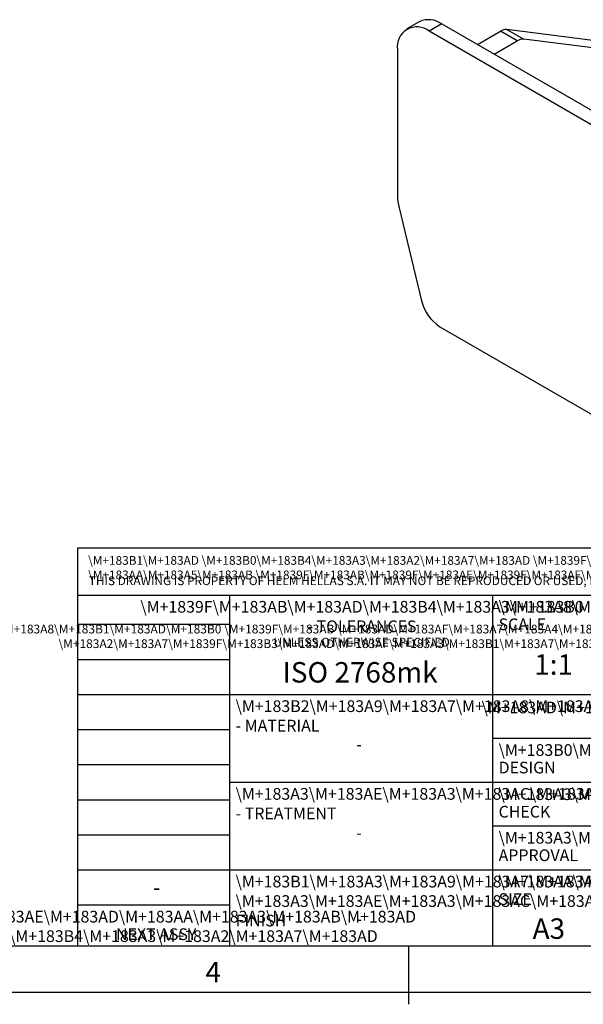
# Model space of a CAD drawing. Extents: x 4 to 612, y 8 to 290.
# Drawn here: x 210 to 305, y 8 to 174 of the extents above; entities that cross this region are included whole.
import ezdxf

# ---------------------------------------------------------------- set-up
doc = ezdxf.new("R2010")
doc.units = 0
doc.layers.get('0').update_dxf_attribs({"linetype": 'CONTINUOUS'})
doc.layers.add('BODY_ISO', color=3, linetype='CONTINUOUS')
doc.layers.add('FRAME', color=5, linetype='CONTINUOUS')
doc.styles.add('SLDTEXTSTYLE0', font='TXT', dxfattribs={"width": 0.75})
doc.styles.add('SLDTEXTSTYLE1', font='TXT', dxfattribs={"width": 0.736842})
doc.styles.add('SLDTEXTSTYLE2', font='TXT', dxfattribs={"width": 0.6375, "bigfont": 'bigfont'})
doc.styles.add('SLDTEXTSTYLE3', font='TXT', dxfattribs={"width": 0.6375})
doc.styles.add('SLDTEXTSTYLE4', font='TXT', dxfattribs={"width": 0.525})
doc.styles.add('SLDTEXTSTYLE5', font='TXT', dxfattribs={"width": 0.6})
doc.styles.add('SLDTEXTSTYLE7', font='TXT', dxfattribs={"width": 0.75, "bigfont": 'bigfont'})
doc.styles.add('SLDTEXTSTYLE8', font='TXT', dxfattribs={"width": 0.7125, "bigfont": 'bigfont'})

msp = doc.modelspace()

# ---------------------------------------------------------------- linework, layer by layer
at = {"color": 7, "linetype": 'CONTINUOUS'}
for p, q in [((277.674, 174), (275.553, 172.776)), ((281.474, 173.624), (279.353, 172.399)), ((281.474, 173.624), (316.688, 153.295)), ((314.567, 152.071), (279.353, 172.399)), ((287.52, 170.134), (291.415, 172.382)), ((294.243, 170.749), (291.415, 172.382)), ((292.518, 172.662), (295.346, 171.029)), ((313.052, 170.08), (292.518, 172.662)), ((290.349, 168.501), (294.243, 170.749)), ((312.02, 168.933), (295.346, 171.029)), ((273.979, 169.296), (273.979, 144.567)), ((274.242, 142.498), (278.053, 126.753)), ((281.146, 122.372), (312.773, 104.114))]:
    msp.add_line(p, q, dxfattribs=at)
for centre, radius, start, end in [((279.252, 170.557), 3.788, 54.0761, 114.61344), ((277.27, 169.801), 3.33, 51.28179, 188.72896), ((292.387, 170.86), 1.806, 85.85621, 122.58688), ((295.216, 169.228), 1.806, 85.85621, 122.58688), ((282.832, 144.641), 8.854, 180.4772, 194.00906), ((285.06, 128.418), 7.203, 193.36675, 237.08347)]:
    msp.add_arc(centre, radius, start, end, dxfattribs=at)
at = {"layer": 'BODY_ISO'}
msp.add_line((415.797, 9.659), (4.081, 9.659), dxfattribs=at)
at = {"layer": 'FRAME'}
for p, q in [((219.837, 17.557), (219.837, 84.954)), ((219.837, 84.945), (407.899, 84.945)), ((219.837, 76.945), (407.899, 76.945)), ((245.571, 17.557), (245.571, 76.945)), ((290.112, 17.557), (290.112, 76.945)), ((219.837, 71.996), (245.571, 71.996)), ((219.837, 66.058), (245.571, 66.058)), ((219.837, 60.119), (245.571, 60.119)), ((245.571, 60.119), (290.112, 60.119)), ((290.112, 60.119), (346.531, 60.119)), ((219.837, 54.18), (245.571, 54.18)), ((290.112, 52.695), (346.531, 52.695)), ((219.837, 48.241), (245.571, 48.241)), ((245.571, 45.272), (290.112, 45.272)), ((290.112, 45.272), (346.531, 45.272)), ((219.837, 42.302), (245.571, 42.302)), ((290.112, 37.848), (346.531, 37.848)), ((219.837, 36.364), (245.571, 36.364)), ((219.837, 30.425), (245.571, 30.425)), ((245.571, 30.425), (290.112, 30.425)), ((290.112, 30.425), (407.899, 30.425)), ((219.837, 24.486), (245.571, 24.486)), ((11.979, 17.557), (407.899, 17.557)), ((275.924, 7.659), (275.924, 17.557))]:
    msp.add_line(p, q, dxfattribs=at)

# ---------------------------------------------------------------- texts
at = {"layer": 'FRAME', "color": 179}
for s, insert, char_height, attachment_point, style in [('\\M+183B1\\M+183AD \\M+183B0\\M+183B4\\M+183A3\\M+183A2\\M+183A7\\M+183AD \\M+1839F\\M+183B2\\M+183B1\\M+183AD \\M+183A3\\M+183A7\\M+183AB\\M+1839F\\M+183A7 \\M+183A7\\M+183A2\\M+183A7\\M+183AD\\M+183A8\\M+183B1\\M+183A5\\M+183B0\\M+183A7\\M+1839F \\M+183B1\\M+183A5\\M+183B0 HELM \\M+183A3\\M+183A9\\M+183A9\\M+1839F\\M+183B0 \\M+1839F.\\M+183A0.\\M+183A3.\\M+183A3. \\M+183AB\\M+1839F \\M+183AA\\M+183A5\\M+183AB \\M+1839F\\M+183AB\\M+1839F\\M+183AE\\M+1839F\\M+183AF\\M+1839F\\M+183B4\\M+183A6EI \\M+183A5 \\M+183B4\\M+183AF\\M+183A5\\M+183B0\\M+183A7\\M+183AA\\M+183AD\\M+183AE\\M+183AD\\M+183A7\\M+183A5\\M+183A6EI', (221.588, 83.538), 1.47, 1, 'SLDTEXTSTYLE2'), ('THIS DRAWING IS PROPERTY OF HELM HELLAS S.A. IT MAY NOT BE REPRODUCED OR USED, IN ANY FORM OR BY ANY MEANS WITHOUT PRIOR PERMISSION.', (221.7, 80.095), 1.47, 1, 'SLDTEXTSTYLE3'), ('\\M+183A8\\M+183A9\\M+183A7\\M+183AA\\M+1839F\\M+183A8\\M+1839F', (291.102, 75.948), 1.9796, 1, 'SLDTEXTSTYLE2'), ('\\M+183A3\\M+183A8\\M+183B1\\M+183AD\\M+183B0 \\M+1839F\\M+183AB \\M+183AD\\M+183AF\\M+183A7\\M+183A4\\M+183A3\\M+183B1\\M+1839F\\M+183A7 \\M+183A2\\M+183A7\\M+1839F\\M+183B3\\M+183AD\\M+183AF\\M+183A3\\M+183B1\\M+183A7\\M+183A8\\M+1839F', (267.776, 71.929), 1.4847, 2, 'SLDTEXTSTYLE8'), ('SCALE', (291.102, 72.978), 1.9796, 1, 'SLDTEXTSTYLE3'), ('UNLESS OTHERWISE SPECIFIED', (267.903, 69.702), 1.4847, 2, 'SLDTEXTSTYLE0'), ('1:1', (300.415, 66.915), 3.4643, 2, 'SLDTEXTSTYLE5'), ('ISO 2768mk', (267.647, 65.592), 3.4643, 2, 'SLDTEXTSTYLE3'), ('\\M+183B2\\M+183A9\\M+183A7\\M+183A8\\M+183AD - MATERIAL', (246.561, 59.121), 1.9796, 1, 'SLDTEXTSTYLE2'), ('-', (266.989, 52.668), 1.98, 1, 'SLDTEXTSTYLE3'), ('\\M+183A3\\M+183AE\\M+183A3\\M+183AC\\M+183A3\\M+183AF\\M+183A1\\M+1839F\\M+183B0\\M+183A7\\M+1839F - TREATMENT', (246.561, 44.274), 1.9796, 1, 'SLDTEXTSTYLE2'), ('-', (266.989, 37.696), 1.98, 1, 'SLDTEXTSTYLE3'), ('\\M+183B1\\M+183A3\\M+183A9\\M+183A7\\M+183A8\\M+183A5 \\M+183A3\\M+183AE\\M+183A3\\M+183AC\\M+183A3\\M+183AF\\M+183A1\\M+1839F\\M+183B0\\M+183A7\\M+1839F - FINISH', (246.561, 29.427), 1.9796, 1, 'SLDTEXTSTYLE2'), ('\\M+183AA\\M+183A3\\M+183A1\\M+183A3\\M+183A6\\M+183AD\\M+183B0', (291.102, 29.427), 1.9796, 1, 'SLDTEXTSTYLE2'), ('-', (233.195, 28.683), 2.474, 2, 'SLDTEXTSTYLE4'), ('SIZE', (291.102, 26.458), 1.9796, 1, 'SLDTEXTSTYLE3'), ('\\M+183A3\\M+183AE\\M+183AD\\M+183AA\\M+183A3\\M+183AB\\M+183AD \\M+183B0\\M+183B4\\M+183A3\\M+183A2\\M+183A7\\M+183AD', (233.154, 23.488), 1.9796, 2, 'SLDTEXTSTYLE2'), ('-', (267.02, 23.095), 1.98, 1, 'SLDTEXTSTYLE3'), ('A3', (299.607, 22.204), 3.464, 2, 'SLDTEXTSTYLE1'), ('NEXT ASSY', (233.108, 20.519), 1.9796, 2, 'SLDTEXTSTYLE3')]:
    msp.add_mtext(s, dxfattribs=dict(at, insert=insert, char_height=char_height, attachment_point=attachment_point, style=style))
at = {"layer": 'FRAME', "color": 6}
for s, insert, char_height, attachment_point, style in [('\\M+1839F\\M+183AB\\M+183AD\\M+183B4\\M+183A3\\M+183B0 - TOLERANCES', (267.968, 75.941), 1.9796, 2, 'SLDTEXTSTYLE7'), ('\\M+183AD\\M+183AB\\M+183AD\\M+183AA\\M+1839F', (319.682, 58.897), 1.9796, 2, 'SLDTEXTSTYLE7'), ('\\M+183B0\\M+183B4\\M+183A3\\M+183A2\\M+183A7\\M+1839F\\M+183B0\\M+183A5', (291.102, 51.698), 1.98, 1, 'SLDTEXTSTYLE2'), ('DESIGN', (291.102, 48.728), 1.98, 1, 'SLDTEXTSTYLE3'), ('\\M+183A3\\M+183A9\\M+183A3\\M+183A1\\M+183B4\\M+183AD\\M+183B0', (291.102, 44.221), 1.98, 1, 'SLDTEXTSTYLE2'), ('CHECK', (291.102, 41.252), 1.98, 1, 'SLDTEXTSTYLE3'), ('\\M+183A3\\M+183A1\\M+183A8\\M+183AF\\M+183A7\\M+183B0\\M+183A5', (291.102, 36.851), 1.98, 1, 'SLDTEXTSTYLE2'), ('APPROVAL', (291.102, 33.881), 1.98, 1, 'SLDTEXTSTYLE3')]:
    msp.add_mtext(s, dxfattribs=dict(at, insert=insert, char_height=char_height, attachment_point=attachment_point, style=style))
at = {"layer": 'FRAME', "insert": (242.745, 14.823), "char_height": 3.464, "attachment_point": 2, "style": 'SLDTEXTSTYLE1'}
msp.add_mtext('4', dxfattribs=at)

doc.saveas('drawing.dxf')
